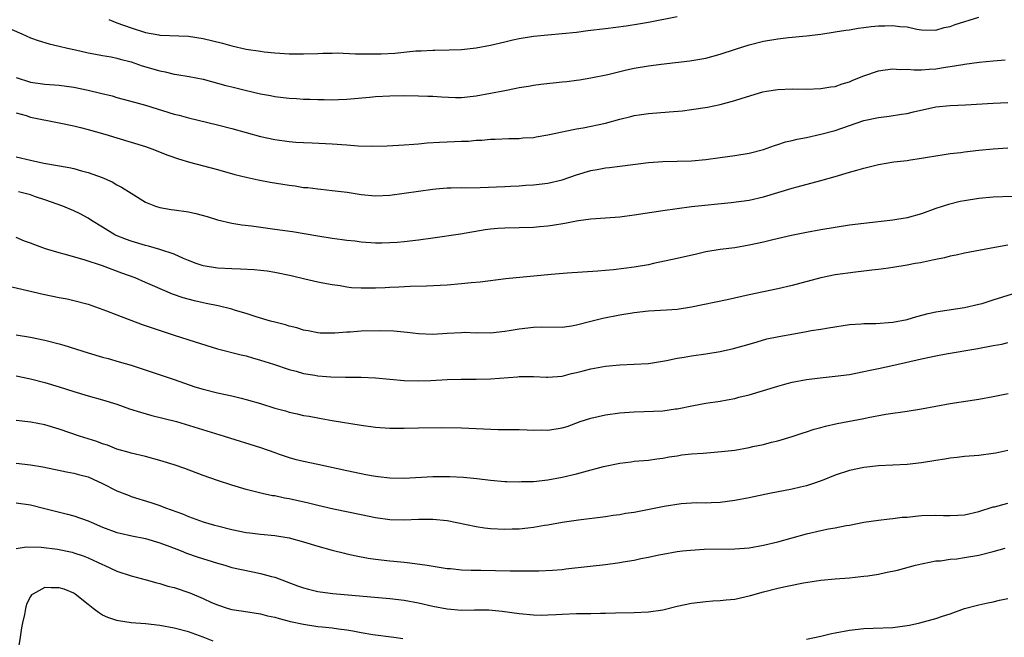
# Model space of a CAD drawing. Units: inches. Extents: x 2511000 to 2514000, y 1551000 to 1554000.
# Drawn here: x 2511071 to 2511209, y 1553221 to 1553307 of the extents above; entities that cross this region are included whole.
import ezdxf

# ---------------------------------------------------------------- set-up
doc = ezdxf.new("R2010")
doc.units = ezdxf.units.IN
doc.header["$MEASUREMENT"] = 0
doc.layers.add('LD25111551_2ft', color=105, linetype='Continuous')

msp = doc.modelspace()

# ---------------------------------------------------------------- linework, layer by layer
at = {"layer": 'LD25111551_2ft'}
for points, elevation in [([(2511069, 1553306.18), (2511071.76, 1553305), (2511073, 1553304.42), (2511074.04, 1553304.04), (2511075.6, 1553303.6), (2511077, 1553303.29), (2511078.14, 1553303), (2511079.24, 1553302.76), (2511081, 1553302.34), (2511081.79, 1553302.21), (2511083, 1553301.97), (2511084.23, 1553301.77), (2511085, 1553301.61), (2511085.47, 1553301.47), (2511087, 1553301.09), (2511088.55, 1553300.55), (2511091, 1553299.82), (2511091.71, 1553299.71), (2511093, 1553299.39), (2511093.35, 1553299.35), (2511095.06, 1553299.06), (2511097, 1553298.68), (2511100.18, 1553297.82), (2511101, 1553297.59), (2511102.87, 1553297.13), (2511105, 1553296.66), (2511106.41, 1553296.41), (2511107, 1553296.28), (2511108.15, 1553296.15), (2511109, 1553296.03), (2511109.99, 1553295.99), (2511111, 1553295.91), (2511111.9, 1553295.9), (2511113, 1553295.83), (2511113.85, 1553295.85), (2511115, 1553295.81), (2511115.86, 1553295.86), (2511117, 1553295.89), (2511120.18, 1553296.18), (2511121, 1553296.27), (2511123, 1553296.38), (2511125, 1553296.39), (2511127, 1553296.35), (2511128.3, 1553296.3), (2511129, 1553296.29), (2511130.21, 1553296.21), (2511132.15, 1553296.15), (2511133, 1553296.15), (2511135, 1553296.34), (2511137, 1553296.71), (2511139, 1553297.12), (2511140.58, 1553297.42), (2511141, 1553297.52), (2511142.29, 1553297.71), (2511143, 1553297.84), (2511144.03, 1553297.97), (2511147, 1553298.32), (2511147.63, 1553298.37), (2511149, 1553298.56), (2511149.4, 1553298.6), (2511151, 1553298.86), (2511153.34, 1553299.34), (2511155, 1553299.76), (2511155.96, 1553299.96), (2511157, 1553300.2), (2511159, 1553300.53), (2511160.76, 1553300.76), (2511164.76, 1553301.24), (2511167, 1553301.61), (2511169, 1553302.14), (2511171.13, 1553302.87), (2511173, 1553303.48), (2511175, 1553303.97), (2511177, 1553304.31), (2511178.49, 1553304.49), (2511181, 1553304.73), (2511183, 1553304.96), (2511185, 1553305.26), (2511186.49, 1553305.51), (2511187, 1553305.57), (2511188.21, 1553305.79), (2511189, 1553305.86), (2511190.01, 1553305.99), (2511191, 1553306.09), (2511191.9, 1553306.1), (2511193, 1553306.17), (2511193.99, 1553306.01), (2511195, 1553305.97), (2511196.36, 1553305.64), (2511197, 1553305.55), (2511199, 1553305.49), (2511200.14, 1553305.86), (2511201, 1553306.03), (2511201.69, 1553306.31), (2511205, 1553307.31)], 7126), ([(2511083.87, 1553307), (2511085, 1553306.54), (2511087, 1553305.81), (2511089, 1553305.18), (2511090.85, 1553304.85), (2511091, 1553304.81), (2511095, 1553304.67), (2511097, 1553304.36), (2511099.69, 1553303.69), (2511101, 1553303.32), (2511103, 1553302.87), (2511105, 1553302.56), (2511105.5, 1553302.5), (2511107, 1553302.34), (2511107.71, 1553302.29), (2511109, 1553302.22), (2511111, 1553302.21), (2511113, 1553302.27), (2511113.69, 1553302.31), (2511115, 1553302.31), (2511115.66, 1553302.34), (2511118.21, 1553302.21), (2511119.79, 1553302.21), (2511121, 1553302.19), (2511121.8, 1553302.2), (2511123.71, 1553302.29), (2511126.61, 1553302.61), (2511127, 1553302.64), (2511127.36, 1553302.64), (2511129, 1553302.73), (2511129.27, 1553302.73), (2511131.26, 1553302.74), (2511133, 1553302.81), (2511135, 1553303.03), (2511137, 1553303.41), (2511139, 1553303.9), (2511140.14, 1553304.14), (2511141, 1553304.35), (2511143, 1553304.67), (2511145, 1553304.86), (2511147, 1553305.03), (2511149, 1553305.24), (2511150.56, 1553305.44), (2511153, 1553305.73), (2511155.89, 1553306.11), (2511157.63, 1553306.37), (2511159, 1553306.6), (2511163, 1553307.39)], 7128), ([(2511071, 1553298.91), (2511073, 1553298.24), (2511075, 1553297.99), (2511077, 1553297.85), (2511079, 1553297.55), (2511081, 1553297.13), (2511082.74, 1553296.74), (2511084.34, 1553296.34), (2511085, 1553296.14), (2511085.91, 1553295.91), (2511087.46, 1553295.46), (2511089, 1553295.05), (2511093, 1553293.81), (2511093.66, 1553293.66), (2511095, 1553293.28), (2511099, 1553292.32), (2511101, 1553291.82), (2511105, 1553290.71), (2511107, 1553290.27), (2511109, 1553290), (2511109.92, 1553289.92), (2511111, 1553289.85), (2511112.18, 1553289.82), (2511115, 1553289.69), (2511117, 1553289.55), (2511118.58, 1553289.42), (2511120.65, 1553289.35), (2511122.61, 1553289.39), (2511125, 1553289.53), (2511126.35, 1553289.65), (2511127, 1553289.69), (2511128.2, 1553289.8), (2511129.91, 1553289.91), (2511131, 1553289.97), (2511132.02, 1553289.98), (2511133, 1553290.04), (2511133.95, 1553290.05), (2511135, 1553290.17), (2511135.83, 1553290.17), (2511137, 1553290.32), (2511137.68, 1553290.32), (2511139.58, 1553290.42), (2511141, 1553290.42), (2511141.51, 1553290.49), (2511143, 1553290.57), (2511143.36, 1553290.64), (2511145, 1553290.91), (2511147, 1553291.37), (2511147.43, 1553291.43), (2511149, 1553291.78), (2511149.9, 1553291.9), (2511153, 1553292.55), (2511155, 1553293.09), (2511156.54, 1553293.46), (2511157, 1553293.6), (2511157.72, 1553293.72), (2511159, 1553293.89), (2511161.89, 1553294.11), (2511163.72, 1553294.28), (2511165, 1553294.44), (2511167.21, 1553294.79), (2511169, 1553295.16), (2511171, 1553295.69), (2511172.04, 1553296.04), (2511174.9, 1553296.9), (2511175.41, 1553297), (2511177, 1553297.25), (2511179, 1553297.32), (2511181, 1553297.28), (2511183, 1553297.36), (2511184.4, 1553297.6), (2511185, 1553297.68), (2511185.97, 1553298.03), (2511187, 1553298.33), (2511187.46, 1553298.54), (2511189, 1553299.16), (2511191, 1553299.86), (2511191.96, 1553299.96), (2511193, 1553300.13), (2511194.03, 1553300.03), (2511195, 1553300.07), (2511195.97, 1553299.97), (2511197, 1553300), (2511198.06, 1553300.06), (2511199, 1553300.13), (2511200.36, 1553300.36), (2511201, 1553300.43), (2511202.74, 1553300.74), (2511203, 1553300.77), (2511205.05, 1553301.05), (2511207, 1553301.23), (2511208.65, 1553301.35)], 7124), ([(2511071, 1553294.01), (2511072.39, 1553293.61), (2511073, 1553293.41), (2511077, 1553292.6), (2511079, 1553292.17), (2511079.93, 1553291.93), (2511081, 1553291.67), (2511083.34, 1553291), (2511085, 1553290.5), (2511087, 1553289.92), (2511089, 1553289.31), (2511089.86, 1553289), (2511092.1, 1553288.1), (2511093.57, 1553287.57), (2511095.12, 1553287.12), (2511099, 1553286.11), (2511101.43, 1553285.43), (2511103, 1553285.03), (2511104.67, 1553284.67), (2511106.36, 1553284.36), (2511109, 1553283.91), (2511109.81, 1553283.81), (2511111, 1553283.62), (2511111.58, 1553283.58), (2511113, 1553283.4), (2511113.38, 1553283.38), (2511115, 1553283.2), (2511117.07, 1553282.93), (2511119, 1553282.63), (2511121, 1553282.45), (2511123, 1553282.54), (2511129, 1553283.38), (2511129.4, 1553283.4), (2511131, 1553283.56), (2511131.53, 1553283.53), (2511133, 1553283.59), (2511133.55, 1553283.55), (2511135.58, 1553283.58), (2511139, 1553283.73), (2511139.8, 1553283.8), (2511141, 1553283.83), (2511141.91, 1553283.9), (2511143, 1553283.95), (2511145, 1553284.2), (2511147, 1553284.67), (2511149, 1553285.34), (2511151, 1553285.97), (2511151.88, 1553286.12), (2511153, 1553286.35), (2511153.6, 1553286.4), (2511155, 1553286.59), (2511159, 1553287.07), (2511161, 1553287.21), (2511165, 1553287.33), (2511167, 1553287.5), (2511169, 1553287.76), (2511171, 1553288.05), (2511173, 1553288.39), (2511175, 1553288.91), (2511176.54, 1553289.46), (2511177, 1553289.59), (2511178.06, 1553289.94), (2511179, 1553290.15), (2511179.68, 1553290.32), (2511181, 1553290.57), (2511183.01, 1553291.01), (2511185, 1553291.55), (2511189, 1553292.91), (2511191, 1553293.34), (2511192.49, 1553293.51), (2511194.21, 1553293.79), (2511195, 1553293.9), (2511195.87, 1553294.13), (2511199, 1553294.81), (2511201, 1553295.02), (2511203.12, 1553295.12), (2511207, 1553295.35), (2511209, 1553295.41)], 7122), ([(2511071, 1553287.88), (2511073, 1553287.38), (2511074.86, 1553287), (2511078.39, 1553286.39), (2511079, 1553286.24), (2511080.07, 1553285.93), (2511081, 1553285.69), (2511082.97, 1553284.97), (2511084.37, 1553284.37), (2511085, 1553283.98), (2511085.66, 1553283.66), (2511087, 1553282.79), (2511089, 1553281.54), (2511090.38, 1553281), (2511091, 1553280.81), (2511092.55, 1553280.55), (2511093, 1553280.5), (2511095, 1553280.2), (2511095.99, 1553279.99), (2511097.57, 1553279.57), (2511099, 1553279.1), (2511101, 1553278.62), (2511102.4, 1553278.4), (2511103.73, 1553278.27), (2511107, 1553277.81), (2511109.45, 1553277.45), (2511113, 1553276.85), (2511115, 1553276.55), (2511116.38, 1553276.38), (2511117, 1553276.27), (2511118.16, 1553276.16), (2511119, 1553276.03), (2511121, 1553275.91), (2511121.91, 1553275.91), (2511123, 1553275.95), (2511124.01, 1553276.01), (2511125, 1553276.08), (2511127, 1553276.3), (2511129, 1553276.58), (2511132.84, 1553277.16), (2511136.25, 1553277.75), (2511137, 1553277.85), (2511138.05, 1553277.95), (2511139, 1553278), (2511143, 1553278.09), (2511143.85, 1553278.15), (2511145, 1553278.26), (2511145.65, 1553278.35), (2511147.35, 1553278.65), (2511149, 1553278.97), (2511149.26, 1553279), (2511151, 1553279.22), (2511153, 1553279.36), (2511155, 1553279.52), (2511157, 1553279.78), (2511161, 1553280.39), (2511163, 1553280.68), (2511165, 1553280.93), (2511170.5, 1553281.5), (2511173, 1553281.83), (2511175, 1553282.28), (2511179, 1553283.51), (2511179.71, 1553283.71), (2511183, 1553284.56), (2511185, 1553285.12), (2511187, 1553285.73), (2511188, 1553286), (2511189, 1553286.31), (2511191, 1553286.8), (2511193.15, 1553287.16), (2511195, 1553287.37), (2511195.46, 1553287.46), (2511197, 1553287.67), (2511197.83, 1553287.83), (2511199, 1553288.01), (2511200.18, 1553288.18), (2511201, 1553288.31), (2511202.47, 1553288.47), (2511203, 1553288.56), (2511205, 1553288.78), (2511207, 1553288.98), (2511209, 1553289.13)], 7120), ([(2511209.64, 1553282.36), (2511207, 1553282.26), (2511205, 1553282.07), (2511203, 1553281.76), (2511202.37, 1553281.63), (2511200.75, 1553281.25), (2511199, 1553280.67), (2511197, 1553279.95), (2511195, 1553279.39), (2511193, 1553279.04), (2511189, 1553278.6), (2511187, 1553278.35), (2511185, 1553278.05), (2511183, 1553277.72), (2511181, 1553277.35), (2511178.92, 1553276.92), (2511176.33, 1553276.33), (2511175, 1553276), (2511173, 1553275.56), (2511171, 1553275.22), (2511169, 1553274.96), (2511167, 1553274.62), (2511165.67, 1553274.33), (2511163, 1553273.71), (2511159.72, 1553273), (2511159, 1553272.85), (2511157, 1553272.49), (2511154.13, 1553272.13), (2511153, 1553272.05), (2511151.95, 1553271.95), (2511147.68, 1553271.68), (2511145.48, 1553271.48), (2511139.14, 1553270.86), (2511135.57, 1553270.43), (2511134.32, 1553270.32), (2511133, 1553270.18), (2511131, 1553270.02), (2511128.13, 1553269.87), (2511125.83, 1553269.83), (2511124.26, 1553269.74), (2511123, 1553269.69), (2511122.35, 1553269.65), (2511121, 1553269.59), (2511120.41, 1553269.59), (2511119, 1553269.58), (2511117.65, 1553269.65), (2511117, 1553269.74), (2511116.09, 1553269.91), (2511115, 1553270.04), (2511113.7, 1553270.3), (2511113, 1553270.42), (2511111.16, 1553270.84), (2511109.28, 1553271.28), (2511107, 1553271.76), (2511105.93, 1553271.93), (2511105, 1553272.05), (2511104.14, 1553272.14), (2511102.24, 1553272.24), (2511101, 1553272.26), (2511099, 1553272.35), (2511097, 1553272.67), (2511096.06, 1553273), (2511095, 1553273.43), (2511094.29, 1553273.71), (2511093, 1553274.31), (2511091, 1553274.97), (2511089.43, 1553275.43), (2511089, 1553275.52), (2511087, 1553276.12), (2511086.34, 1553276.34), (2511084.91, 1553276.91), (2511084.74, 1553277), (2511083, 1553278.06), (2511081.49, 1553279), (2511081, 1553279.33), (2511079.91, 1553279.91), (2511079, 1553280.37), (2511077.48, 1553281), (2511075, 1553281.9), (2511073.68, 1553282.32), (2511073, 1553282.56), (2511071.33, 1553283)], 7118), ([(2511209, 1553275.58), (2511207.23, 1553275.23), (2511203, 1553274.44), (2511201.82, 1553274.18), (2511201, 1553274.03), (2511200.19, 1553273.81), (2511199, 1553273.57), (2511198.54, 1553273.46), (2511196.87, 1553273.13), (2511196.12, 1553273), (2511195, 1553272.78), (2511193, 1553272.46), (2511192.39, 1553272.39), (2511191, 1553272.18), (2511190.09, 1553272.09), (2511189, 1553271.94), (2511187.82, 1553271.82), (2511185, 1553271.43), (2511183, 1553271), (2511179, 1553269.96), (2511177, 1553269.5), (2511175, 1553269.09), (2511173, 1553268.66), (2511169.96, 1553267.96), (2511165, 1553266.95), (2511163, 1553266.62), (2511161.5, 1553266.5), (2511159, 1553266.38), (2511157, 1553266.16), (2511155, 1553265.81), (2511152.66, 1553265.34), (2511151, 1553264.94), (2511149, 1553264.41), (2511148.3, 1553264.3), (2511147, 1553264.11), (2511144.14, 1553264.14), (2511143, 1553264.13), (2511141, 1553263.88), (2511139.63, 1553263.63), (2511139, 1553263.54), (2511137, 1553263.33), (2511135.35, 1553263.35), (2511135, 1553263.34), (2511133.39, 1553263.39), (2511133, 1553263.38), (2511131, 1553263.29), (2511129, 1553263.15), (2511127, 1553263.21), (2511125.42, 1553263.42), (2511123.58, 1553263.58), (2511121.63, 1553263.63), (2511119, 1553263.58), (2511117.47, 1553263.47), (2511117, 1553263.47), (2511115.33, 1553263.33), (2511113.32, 1553263.32), (2511113, 1553263.35), (2511111.63, 1553263.63), (2511111, 1553263.74), (2511110.06, 1553264.06), (2511109, 1553264.3), (2511108.48, 1553264.48), (2511107, 1553264.83), (2511106.39, 1553265), (2511104.42, 1553265.58), (2511103, 1553266.05), (2511101.54, 1553266.46), (2511101, 1553266.64), (2511099.11, 1553267.11), (2511097.46, 1553267.46), (2511097, 1553267.53), (2511095.81, 1553267.81), (2511094.23, 1553268.23), (2511092.77, 1553268.77), (2511089.95, 1553269.95), (2511089, 1553270.37), (2511087.54, 1553271), (2511085.69, 1553271.69), (2511083, 1553272.67), (2511080.47, 1553273.53), (2511077.67, 1553274.33), (2511077, 1553274.49), (2511075.07, 1553275.07), (2511073.6, 1553275.6), (2511073, 1553275.84), (2511072.14, 1553276.14), (2511071, 1553276.65)], 7116), ([(2511069, 1553270.09), (2511074.76, 1553268.76), (2511077, 1553268.29), (2511078.09, 1553268.09), (2511079, 1553267.88), (2511081, 1553267.35), (2511083.56, 1553266.44), (2511085, 1553265.87), (2511088.54, 1553264.54), (2511093, 1553263.02), (2511095.9, 1553262.1), (2511099, 1553261.16), (2511102.3, 1553260.3), (2511103, 1553260.15), (2511103.88, 1553259.88), (2511105, 1553259.58), (2511106.83, 1553259), (2511109, 1553258.27), (2511109.97, 1553258.03), (2511111, 1553257.71), (2511112.55, 1553257.45), (2511113, 1553257.36), (2511114.77, 1553257.23), (2511116.81, 1553257.19), (2511117, 1553257.21), (2511118.83, 1553257.17), (2511119, 1553257.18), (2511121, 1553257.08), (2511125, 1553256.75), (2511127, 1553256.66), (2511128.71, 1553256.71), (2511131, 1553256.85), (2511132.91, 1553256.91), (2511135, 1553256.92), (2511137, 1553256.98), (2511140.75, 1553257.25), (2511141, 1553257.28), (2511142.73, 1553257.27), (2511143, 1553257.29), (2511144.81, 1553257.19), (2511145, 1553257.19), (2511147, 1553257.34), (2511148.31, 1553257.69), (2511149, 1553257.83), (2511149.91, 1553258.09), (2511151, 1553258.36), (2511153, 1553258.72), (2511155, 1553258.9), (2511157.02, 1553258.98), (2511159, 1553259.11), (2511161.5, 1553259.5), (2511163, 1553259.83), (2511163.99, 1553259.98), (2511165, 1553260.18), (2511167, 1553260.45), (2511169, 1553260.76), (2511170.82, 1553261.18), (2511173, 1553261.81), (2511174.11, 1553262.11), (2511175.49, 1553262.51), (2511177.15, 1553262.85), (2511179.23, 1553263.23), (2511181, 1553263.53), (2511181.67, 1553263.67), (2511183, 1553263.87), (2511184.08, 1553264.08), (2511187, 1553264.54), (2511188.62, 1553264.62), (2511189, 1553264.67), (2511190.67, 1553264.67), (2511193, 1553264.83), (2511195, 1553265.24), (2511196.35, 1553265.65), (2511197.94, 1553266.06), (2511199, 1553266.3), (2511199.6, 1553266.4), (2511203, 1553266.89), (2511205, 1553267.35), (2511205.47, 1553267.47), (2511207, 1553267.94), (2511211, 1553269.2)], 7114), ([(2511071, 1553263.1), (2511073, 1553262.76), (2511075, 1553262.35), (2511077, 1553261.83), (2511077.64, 1553261.64), (2511081, 1553260.56), (2511083, 1553259.99), (2511083.79, 1553259.79), (2511085.35, 1553259.35), (2511087, 1553258.85), (2511093, 1553256.86), (2511095.87, 1553255.87), (2511097, 1553255.5), (2511099.01, 1553254.99), (2511101, 1553254.58), (2511102.29, 1553254.29), (2511103, 1553254.1), (2511105, 1553253.52), (2511107, 1553252.9), (2511108.49, 1553252.49), (2511109, 1553252.33), (2511110.11, 1553252.11), (2511111, 1553251.87), (2511111.77, 1553251.77), (2511113, 1553251.51), (2511113.45, 1553251.45), (2511115, 1553251.16), (2511119, 1553250.51), (2511121, 1553250.22), (2511123, 1553250.07), (2511123.91, 1553250.09), (2511125, 1553250.07), (2511127, 1553250.13), (2511130.19, 1553250.19), (2511133, 1553250.15), (2511138.08, 1553249.92), (2511141, 1553249.9), (2511142.12, 1553249.88), (2511143, 1553249.82), (2511144.15, 1553249.85), (2511145, 1553249.8), (2511147, 1553250.12), (2511147.68, 1553250.32), (2511149.49, 1553251), (2511151, 1553251.5), (2511153, 1553251.94), (2511155, 1553252.22), (2511156.31, 1553252.31), (2511157, 1553252.38), (2511158.4, 1553252.4), (2511161, 1553252.52), (2511162.77, 1553252.77), (2511163, 1553252.79), (2511165.27, 1553253.27), (2511167, 1553253.58), (2511169, 1553253.85), (2511169.96, 1553254.04), (2511171, 1553254.23), (2511171.6, 1553254.4), (2511173, 1553254.74), (2511175, 1553255.33), (2511177, 1553255.95), (2511178.31, 1553256.31), (2511179, 1553256.49), (2511181, 1553256.89), (2511182.89, 1553257.11), (2511185, 1553257.31), (2511187, 1553257.58), (2511189, 1553257.96), (2511189.85, 1553258.15), (2511191, 1553258.38), (2511193.14, 1553258.86), (2511197, 1553259.76), (2511199, 1553260.18), (2511200.44, 1553260.44), (2511204.83, 1553261.17), (2511207, 1553261.61), (2511208.19, 1553261.81), (2511209, 1553262.03)], 7112), ([(2511071, 1553257.37), (2511073, 1553256.97), (2511075, 1553256.47), (2511077, 1553255.85), (2511079, 1553255.19), (2511081, 1553254.59), (2511083, 1553254.04), (2511085, 1553253.43), (2511086.79, 1553252.79), (2511088.3, 1553252.3), (2511089.87, 1553251.87), (2511093.31, 1553251), (2511099.93, 1553249), (2511105, 1553247.41), (2511107, 1553246.69), (2511107.46, 1553246.54), (2511109, 1553246.02), (2511109.8, 1553245.8), (2511111, 1553245.51), (2511113, 1553245.08), (2511117, 1553244.18), (2511119, 1553243.76), (2511119.66, 1553243.66), (2511121, 1553243.4), (2511121.37, 1553243.37), (2511123, 1553243.16), (2511125, 1553243.11), (2511129, 1553243.36), (2511131.37, 1553243.37), (2511133.27, 1553243.27), (2511135.09, 1553243.09), (2511137, 1553242.87), (2511139, 1553242.69), (2511139.31, 1553242.69), (2511141, 1553242.62), (2511141.35, 1553242.65), (2511143, 1553242.69), (2511145, 1553242.9), (2511147, 1553243.25), (2511149, 1553243.72), (2511150.01, 1553244.01), (2511152.76, 1553244.76), (2511155, 1553245.23), (2511156.58, 1553245.42), (2511157, 1553245.49), (2511159, 1553245.66), (2511160.18, 1553245.82), (2511161, 1553245.91), (2511161.89, 1553246.11), (2511163, 1553246.26), (2511163.63, 1553246.37), (2511165, 1553246.52), (2511166.63, 1553246.63), (2511169.16, 1553246.84), (2511171, 1553247.05), (2511173, 1553247.39), (2511173.52, 1553247.52), (2511175, 1553247.83), (2511176.14, 1553248.14), (2511177, 1553248.35), (2511179, 1553248.94), (2511180.54, 1553249.46), (2511181, 1553249.57), (2511182.06, 1553249.94), (2511183, 1553250.17), (2511183.63, 1553250.37), (2511185.26, 1553250.74), (2511189, 1553251.46), (2511189.59, 1553251.59), (2511192.04, 1553252.04), (2511193, 1553252.16), (2511194.38, 1553252.38), (2511195, 1553252.45), (2511197, 1553252.78), (2511201, 1553253.53), (2511205, 1553254.13), (2511207, 1553254.49), (2511209.07, 1553254.93)], 7110), ([(2511209, 1553247), (2511207.37, 1553246.63), (2511207, 1553246.57), (2511205, 1553246.29), (2511203, 1553246.14), (2511201.99, 1553246.01), (2511201, 1553245.93), (2511200.23, 1553245.77), (2511199, 1553245.61), (2511197, 1553245.28), (2511195, 1553245.05), (2511191, 1553244.83), (2511189, 1553244.61), (2511187, 1553244.19), (2511185, 1553243.54), (2511183.19, 1553242.81), (2511181.71, 1553242.29), (2511181, 1553242.08), (2511180.14, 1553241.86), (2511179, 1553241.6), (2511175.85, 1553241), (2511173, 1553240.4), (2511171, 1553240), (2511169, 1553239.74), (2511167.71, 1553239.71), (2511167, 1553239.66), (2511165.68, 1553239.68), (2511163.55, 1553239.55), (2511161.2, 1553239.2), (2511157, 1553238.36), (2511155.8, 1553238.2), (2511155, 1553238.02), (2511154.08, 1553237.92), (2511153, 1553237.74), (2511149.27, 1553237.27), (2511147, 1553236.96), (2511145, 1553236.61), (2511144.54, 1553236.54), (2511143, 1553236.27), (2511142.19, 1553236.19), (2511141, 1553236.04), (2511140.03, 1553236.03), (2511139, 1553235.98), (2511137, 1553236.08), (2511136.17, 1553236.17), (2511135, 1553236.34), (2511131, 1553237.17), (2511129, 1553237.37), (2511127, 1553237.37), (2511125, 1553237.3), (2511123, 1553237.34), (2511121, 1553237.6), (2511119, 1553238.01), (2511115.17, 1553238.83), (2511113, 1553239.33), (2511111.67, 1553239.67), (2511109, 1553240.26), (2511108.36, 1553240.36), (2511107, 1553240.65), (2511106.69, 1553240.69), (2511105.24, 1553241), (2511103, 1553241.56), (2511101, 1553242.14), (2511099, 1553242.8), (2511097, 1553243.52), (2511094.47, 1553244.47), (2511092.99, 1553244.99), (2511091, 1553245.61), (2511089, 1553246.13), (2511087, 1553246.6), (2511086.7, 1553246.7), (2511085, 1553247.19), (2511083.72, 1553247.72), (2511083, 1553247.93), (2511082.24, 1553248.24), (2511079.82, 1553249), (2511077, 1553249.97), (2511075, 1553250.55), (2511073.05, 1553250.95), (2511071, 1553251.16)], 7108), ([(2511071, 1553245.24), (2511073, 1553245.01), (2511074.7, 1553244.7), (2511078.02, 1553244.02), (2511079, 1553243.84), (2511079.65, 1553243.65), (2511081, 1553243.3), (2511081.73, 1553243), (2511083, 1553242.41), (2511085, 1553241.39), (2511086.7, 1553240.7), (2511087, 1553240.59), (2511089.75, 1553239.75), (2511091, 1553239.32), (2511091.8, 1553239), (2511094.15, 1553238.15), (2511095, 1553237.79), (2511097, 1553237.05), (2511098.61, 1553236.61), (2511099, 1553236.48), (2511101, 1553235.98), (2511103, 1553235.58), (2511103.51, 1553235.51), (2511105, 1553235.34), (2511107, 1553235.14), (2511109, 1553234.82), (2511111, 1553234.27), (2511113, 1553233.65), (2511115, 1553233.11), (2511116.68, 1553232.68), (2511117, 1553232.62), (2511118.3, 1553232.3), (2511119.99, 1553231.99), (2511121, 1553231.84), (2511123, 1553231.61), (2511123.57, 1553231.57), (2511125, 1553231.43), (2511125.41, 1553231.41), (2511127.18, 1553231.18), (2511128.21, 1553231), (2511131, 1553230.56), (2511131.46, 1553230.54), (2511133, 1553230.38), (2511134.31, 1553230.31), (2511135.67, 1553230.33), (2511139.77, 1553230.23), (2511141, 1553230.22), (2511142.25, 1553230.25), (2511143.75, 1553230.25), (2511145.66, 1553230.34), (2511147, 1553230.44), (2511147.51, 1553230.49), (2511150.89, 1553230.89), (2511153, 1553231.11), (2511155, 1553231.37), (2511155.48, 1553231.48), (2511157, 1553231.72), (2511157.94, 1553231.94), (2511159, 1553232.13), (2511160.45, 1553232.45), (2511161, 1553232.55), (2511163, 1553232.91), (2511163.74, 1553233), (2511164.87, 1553233.13), (2511166.75, 1553233.25), (2511171, 1553233.31), (2511173, 1553233.45), (2511175, 1553233.79), (2511177, 1553234.28), (2511181, 1553235.39), (2511183, 1553235.84), (2511184.06, 1553236.06), (2511185, 1553236.21), (2511186.54, 1553236.54), (2511187, 1553236.6), (2511189, 1553237.01), (2511191, 1553237.3), (2511192.53, 1553237.47), (2511193, 1553237.5), (2511194.32, 1553237.68), (2511195, 1553237.72), (2511196.15, 1553237.85), (2511197, 1553237.92), (2511199, 1553237.99), (2511200.05, 1553237.95), (2511201, 1553237.94), (2511202.04, 1553237.96), (2511203, 1553238.01), (2511205, 1553238.47), (2511207, 1553239.13), (2511207.16, 1553239.16), (2511209, 1553239.63)], 7106), ([(2511071, 1553239.72), (2511073, 1553239.41), (2511075, 1553238.9), (2511078.14, 1553238.14), (2511079, 1553237.91), (2511081, 1553237.2), (2511081.42, 1553237), (2511083, 1553236.32), (2511085, 1553235.57), (2511085.46, 1553235.46), (2511087.1, 1553235.1), (2511089, 1553234.73), (2511091, 1553234.13), (2511092.38, 1553233.62), (2511093.96, 1553233), (2511094.69, 1553232.69), (2511096.17, 1553232.17), (2511099, 1553231.29), (2511100.05, 1553231), (2511101, 1553230.71), (2511103.93, 1553230.07), (2511105, 1553229.88), (2511106.55, 1553229.45), (2511107, 1553229.34), (2511110.15, 1553228.15), (2511111, 1553227.87), (2511111.67, 1553227.67), (2511113, 1553227.35), (2511113.3, 1553227.3), (2511115.07, 1553227.07), (2511123, 1553226.4), (2511125, 1553226.17), (2511127, 1553225.78), (2511129, 1553225.3), (2511131, 1553224.93), (2511133, 1553224.77), (2511134.8, 1553224.79), (2511135, 1553224.78), (2511136.78, 1553224.78), (2511138.62, 1553224.62), (2511141, 1553224.29), (2511143, 1553224.11), (2511144.08, 1553224.08), (2511145, 1553224.09), (2511146.14, 1553224.14), (2511147, 1553224.19), (2511149, 1553224.27), (2511150.29, 1553224.29), (2511151, 1553224.29), (2511152.34, 1553224.34), (2511153, 1553224.34), (2511154.4, 1553224.4), (2511157, 1553224.43), (2511159, 1553224.51), (2511161, 1553224.81), (2511163, 1553225.31), (2511165, 1553225.74), (2511167, 1553225.97), (2511167.95, 1553226.05), (2511169, 1553226.09), (2511169.81, 1553226.19), (2511171, 1553226.29), (2511173.22, 1553226.78), (2511175, 1553227.31), (2511177, 1553227.82), (2511178.07, 1553228.06), (2511180.57, 1553228.57), (2511183, 1553228.93), (2511185, 1553229.11), (2511187, 1553229.25), (2511188.56, 1553229.44), (2511189, 1553229.47), (2511189.55, 1553229.55), (2511191, 1553229.79), (2511192.01, 1553229.99), (2511193.66, 1553230.34), (2511196.16, 1553231), (2511197, 1553231.21), (2511197.24, 1553231.24), (2511199, 1553231.61), (2511199.63, 1553231.63), (2511201, 1553231.85), (2511201.92, 1553231.92), (2511203, 1553232.07), (2511205, 1553232.4), (2511207, 1553232.91), (2511208.63, 1553233.37)], 7104), ([(2511071, 1553233.35), (2511072.42, 1553233.58), (2511074.47, 1553233.53), (2511076.76, 1553233.24), (2511078.81, 1553232.81), (2511079, 1553232.76), (2511080.3, 1553232.3), (2511081, 1553232.03), (2511083, 1553231.1), (2511083.25, 1553231), (2511085, 1553230.2), (2511087, 1553229.55), (2511089.07, 1553229), (2511090.57, 1553228.57), (2511091, 1553228.47), (2511092.12, 1553228.12), (2511093, 1553227.91), (2511095.16, 1553227.16), (2511097, 1553226.37), (2511098.16, 1553225.84), (2511099, 1553225.48), (2511100.51, 1553225), (2511101, 1553224.87), (2511102.62, 1553224.62), (2511105, 1553224.23), (2511105.98, 1553223.98), (2511107, 1553223.76), (2511107.59, 1553223.59), (2511109.19, 1553223.19), (2511111, 1553222.79), (2511113, 1553222.5), (2511113.57, 1553222.43), (2511115, 1553222.28), (2511115.85, 1553222.15), (2511117, 1553222), (2511117.87, 1553221.87), (2511119, 1553221.63), (2511120.65, 1553221.35), (2511123.54, 1553221), (2511124.82, 1553220.82)], 7102), ([(2511098.43, 1553220.43), (2511097, 1553221), (2511095, 1553221.73), (2511093, 1553222.27), (2511091, 1553222.61), (2511089, 1553222.84), (2511087.01, 1553223.01), (2511085.25, 1553223.25), (2511085, 1553223.31), (2511083.74, 1553223.74), (2511083, 1553224.08), (2511082.44, 1553224.44), (2511081.71, 1553225), (2511081, 1553225.55), (2511079.21, 1553227), (2511079.09, 1553227.09), (2511079, 1553227.13), (2511077.66, 1553227.66), (2511077, 1553227.88), (2511075.85, 1553227.85), (2511075, 1553227.9), (2511073.31, 1553227), (2511073.13, 1553226.87), (2511073, 1553226.67), (2511072.43, 1553225.57), (2511072.29, 1553225), (2511072.16, 1553224.16), (2511071.87, 1553223), (2511071.72, 1553222.28), (2511071.57, 1553221), (2511071.22, 1553219)], 7100), ([(2511181, 1553220.73), (2511183, 1553221.14), (2511184.5, 1553221.5), (2511185, 1553221.6), (2511187, 1553221.97), (2511189, 1553222.21), (2511190.27, 1553222.27), (2511193, 1553222.35), (2511195.32, 1553222.68), (2511196.76, 1553223), (2511199, 1553223.58), (2511199.93, 1553223.93), (2511201, 1553224.26), (2511203, 1553225.01), (2511204.59, 1553225.41), (2511205, 1553225.49), (2511206.22, 1553225.78), (2511207, 1553225.91), (2511207.85, 1553226.15), (2511209, 1553226.38)], 7102)]:
    msp.add_lwpolyline(points, dxfattribs=dict(at, elevation=elevation))

doc.saveas('drawing.dxf')
